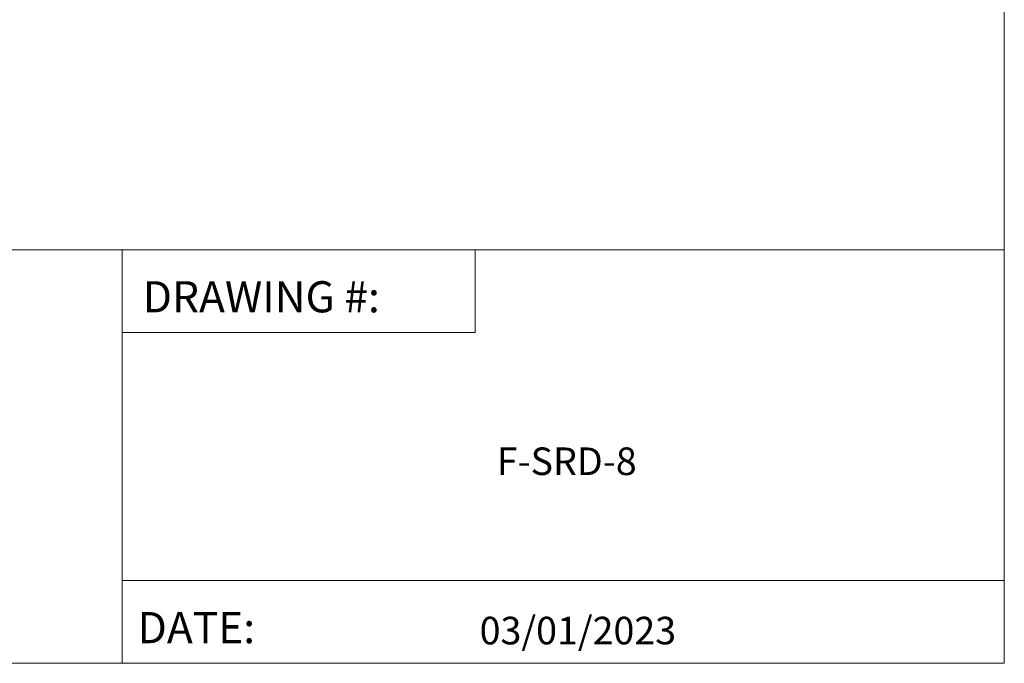
# Paper-space layout 'Page 2' of a CAD drawing. Units: inches. Extents: x 0.2 to 10.8, y 0.2 to 8.3.
# Drawn here: x 7.9 to 10.8, y 0.2 to 2.1 of the extents above; entities that cross this region are included whole.
import ezdxf
from ezdxf.enums import TextEntityAlignment as Align

# ---------------------------------------------------------------- set-up
doc = ezdxf.new("R2010")
doc.units = ezdxf.units.IN
doc.header["$MEASUREMENT"] = 0
doc.layers.add('Default', color=7, linetype='Continuous')
doc.styles.add('Montserrat', font='txt')
doc.styles.add('RockwellBold', font='ROCKB.TTF')

psp = doc.layouts.new('Page 2')

# ---------------------------------------------------------------- linework, layer by layer
at = {"layer": 'Default', "lineweight": 15, "ltscale": 0.5}
for p, q in [((10.8333, 8.3333), (10.8333, 0.1667)), ((10.8333, 1.4167), (3.9167, 1.4167)), ((3.9167, 1.4167), (8.4167, 1.4167)), ((3.9167, 1.4167), (8.1664, 1.4167)), ((8.1664, 1.4167), (8.1664, 0.1667)), ((8.1664, 1.4167), (9.2334, 1.4167)), ((8.1664, 1.1667), (8.1664, 1.4167)), ((9.2334, 1.4167), (9.2334, 1.1667)), ((9.2334, 1.1667), (8.1664, 1.1667)), ((8.1664, 0.1667), (8.1664, 0.4167)), ((8.1664, 0.4167), (10.8333, 0.4167)), ((10.8333, 0.1667), (0.1667, 0.1667))]:
    psp.add_line(p, q, dxfattribs=at)

# ---------------------------------------------------------------- texts
at = {"layer": 'Default', "style": 'RockwellBold'}
for s, p in [('DRAWING #:', (8.2289, 1.1979)), ('DATE:', (8.2133, 0.1979))]:
    psp.add_text(s, height=0.09429, dxfattribs=at).set_placement(p, align=Align.BOTTOM_LEFT)
at = {"layer": 'Default', "style": 'Montserrat'}
psp.add_text('03/01/2023', height=0.08333, dxfattribs=at).set_placement((9.5442, 0.1979), align=Align.BOTTOM_CENTER)
at = {"layer": 'Default', "insert": (9.5106, 0.5968), "char_height": 0.1, "width": 1.104449, "attachment_point": 8, "style": 'Montserrat'}
psp.add_mtext('\\fMontserrat|b0|i0|p0;\\H0.833333x;\\lF-SRD-8\\P\\P', dxfattribs=at)

doc.saveas('drawing.dxf')
